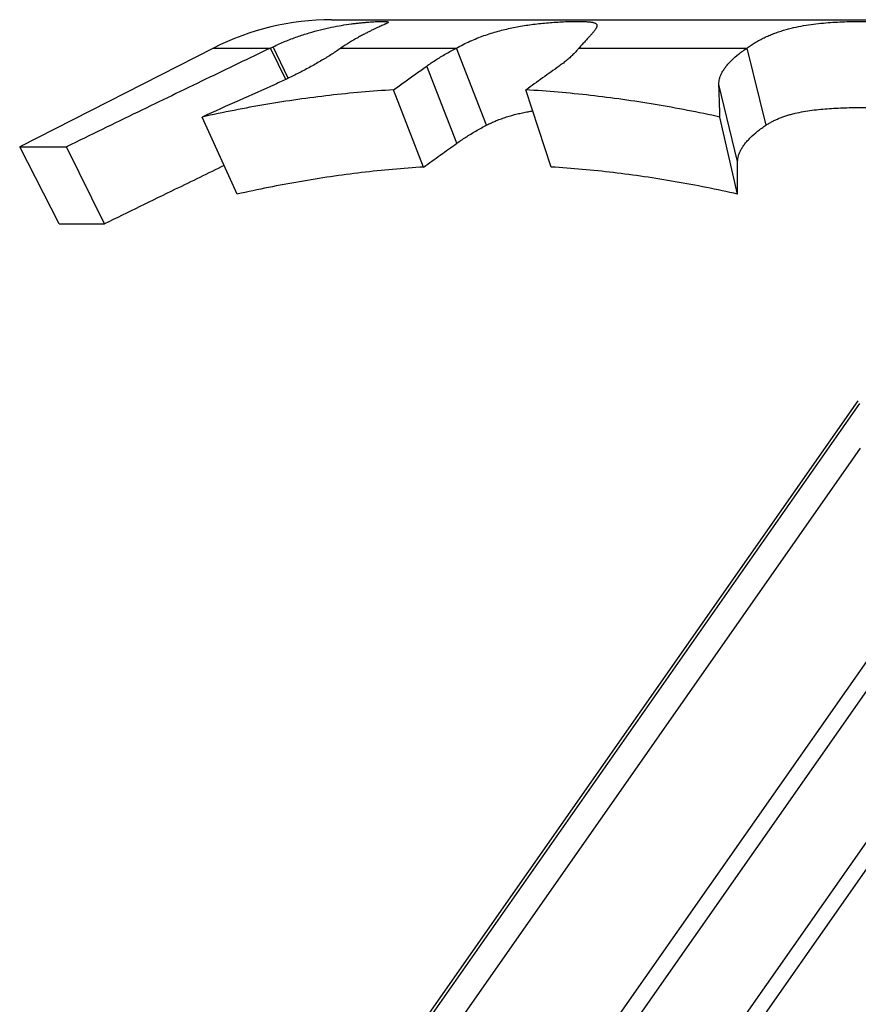
# Model space of a CAD drawing. Units: inches. Extents: x 15.38 to 24.42, y 10.89 to 17.26.
# Drawn here: x 15.38 to 16.54, y 15.83 to 17.2 of the extents above; entities that cross this region are included whole.
import ezdxf

# ---------------------------------------------------------------- set-up
doc = ezdxf.new("R2010")
doc.units = ezdxf.units.IN
doc.header["$LTSCALE"] = 1.87
doc.header["$MEASUREMENT"] = 0
doc.layers.add('03_AXES', color=7, linetype='CONTINUOUS')

msp = doc.modelspace()

# ---------------------------------------------------------------- linework, layer by layer
at = {"layer": '03_AXES', "color": 3, "linetype": 'Continuous'}
for p, q in [((15.8122259316, 17.1976715492), (18.3369881273, 17.1976715492)), ((15.6487893517, 17.1584338979), (15.3801281669, 17.0215441869)), ((15.3801281669, 17.0215441869), (15.445164936, 17.0215441872))]:
    msp.add_line(p, q, dxfattribs=at)
at = {"layer": '03_AXES', "color": 9, "linetype": 'Continuous'}
for p, q in [((15.6487893517, 17.1584338979), (15.7277413643, 17.1584338979)), ((15.7518285729, 17.1165095076), (15.7313667933, 17.1602139649)), ((15.8250983568, 17.1584338979), (15.9852680933, 17.1584338979)), ((16.154663155, 17.1584338979), (16.3878143918, 17.1584338979)), ((15.9856625864, 17.0264589059), (15.9438998166, 17.1333796888)), ((16.3746070295, 17.001121426), (16.348668916, 17.1080422089)), ((15.6286351798, 15.3584781129), (16.5438925977, 16.6656011699)), ((15.6583931831, 15.3376413347), (16.5449841591, 16.6038244699)), ((15.8028473836, 15.2364934145), (16.6275248963, 16.4142549604)), ((15.8220514758, 15.2230465644), (16.6273873011, 16.3731853181)), ((15.9203497211, 15.1542173921), (16.671753055, 16.2273325657)), ((15.9379631914, 15.1418843074), (16.6649608545, 16.1801445707))]:
    msp.add_line(p, q, dxfattribs=at)
at = {"layer": '03_AXES', "color": 7, "linetype": 'Continuous'}
for p, q in [((15.7486405361, 17.1150125891), (15.7277413643, 17.1584338979)), ((16.026890486, 17.051513115), (15.9852680933, 17.1584338979)), ((16.4140559517, 17.051513115), (16.3878143918, 17.1584338979)), ((15.9397006457, 16.9934626165), (15.8980729055, 17.1003833994)), ((16.116477341, 16.9934626165), (16.0813336725, 17.1003833994)), ((15.6815709571, 16.9558837731), (15.6328923505, 17.062804556)), ((16.3746070295, 16.9558837731), (16.3501460515, 17.062804556)), ((15.4346070275, 16.9146234043), (15.3801281675, 17.0215441872)), ((15.4975528115, 16.9146234043), (15.445164936, 17.0215441872)), ((16.3746070295, 16.9558837731), (16.3746070295, 17.001121426)), ((15.4346070275, 16.9146234043), (15.4975528115, 16.9146234043)), ((15.6254549852, 15.3607049091), (16.5417609231, 16.669325408))]:
    msp.add_line(p, q, dxfattribs=at)
at = {"layer": '03_AXES', "color": 3, "linetype": 'Continuous'}
msp.add_arc((15.8122259316, 16.8376715492), 0.36, 90, 117, dxfattribs=at)
for points, start_tangent, end_tangent in [([(15.7313667933, 17.1602139649), (15.7480706171, 17.1677200587), (15.7563594932, 17.1710311029), (15.7646034289, 17.1740690108), (15.7809043692, 17.1793781291), (15.7967391368, 17.1837171801), (15.8043971176, 17.1855423971), (15.8118475185, 17.1871550759), (15.8260390951, 17.1898048522), (15.8391457273, 17.1917886437), (15.8452453828, 17.1925666678), (15.8510186007, 17.1932208565), (15.8564481399, 17.1937646224), (15.8615197863, 17.1942087926), (15.8662200828, 17.1945635475), (15.8705355722, 17.1948390674), (15.8744536521, 17.1950443852), (15.8779651404, 17.1951839433), (15.8810617097, 17.1952610364), (15.8837350328, 17.1952789594), (15.8859775932, 17.1952398109), (15.8869359513, 17.1951980706), (15.8877851178, 17.1951409062), (15.8885246598, 17.1950678325), (15.8891541445, 17.1949783644), (15.8896731391, 17.1948720169), (15.890081211, 17.1947483047), (15.8903781142, 17.1946066053), (15.8904850229, 17.1945286523), (15.8905643512, 17.1944457453), (15.8906161853, 17.1943577205), (15.890640216, 17.1942677765)], (0.9000187106203995, 0.4358512596439225), (0.1218954200520238, -0.992542949483971)), ([(15.890640216, 17.1942677765), (15.8906406113, 17.194264414), (15.8906377154, 17.194165662), (15.8906075838, 17.1940613006), (15.8905503026, 17.1939511659), (15.8904659581, 17.1938350941), (15.8903546363, 17.1937129213), (15.8902164235, 17.1935844837), (15.8898596693, 17.1933081587), (15.889396385, 17.1930048081), (15.8888273157, 17.192673061), (15.8881534297, 17.1923113057), (15.8873757515, 17.1919178702), (15.8864953053, 17.1914910828), (15.8855131152, 17.1910292716), (15.8844302058, 17.1905307646), (15.8819663255, 17.189416976), (15.8791093021, 17.1881341661), (15.8758545477, 17.18665808), (15.872194918, 17.1849622866), (15.8681232684, 17.1830203551), (15.863643998, 17.1808121945), (15.858807679, 17.1783430732), (15.8536764269, 17.1756245997), (15.8483123572, 17.1726683822), (15.8370502452, 17.1660561062), (15.8250983568, 17.1584338979)], (0.1218954186263924, -0.9925429496590547), (-0.8332083255658104, -0.5529592084483435)), ([(15.9852680933, 17.1584338979), (15.9944492936, 17.163310183), (16.0038552947, 17.1677834836), (16.0134902549, 17.1718717547), (16.023243138, 17.1755543441), (16.0329912123, 17.1788117092), (16.0426801595, 17.181667352), (16.0522944654, 17.1841581502), (16.0619054211, 17.1863314407), (16.0716039604, 17.1882327154), (16.0814727837, 17.1898896288), (16.0915832306, 17.1913219521), (16.1019694293, 17.1925357617), (16.1126041816, 17.1935317733), (16.1232521934, 17.1943029543), (16.1336163821, 17.1948442353), (16.1433606042, 17.1951661482), (16.1521694484, 17.1952807796), (16.1561607535, 17.1952613564), (16.1598494933, 17.1951908336), (16.1632178624, 17.1950689307), (16.1662582957, 17.1948940663), (16.1689657882, 17.1946643335), (16.1713353349, 17.1943778255), (16.173366171, 17.1940331159), (16.1750744932, 17.1936306989), (16.1764807381, 17.1931715492), (16.1776053426, 17.1926566414), (16.1784690244, 17.1920867353), (16.1790936251, 17.1914617319), (16.1795012675, 17.1907813171), (16.1797140743, 17.190045177), (16.1797236215, 17.1899820056)], (0.8724118014544661, 0.4887715710666622), (0.1399144080797577, -0.9901636018414791)), ([(16.3878143918, 17.1584338979), (16.3933663608, 17.1623900719), (16.3991230805, 17.1660784703), (16.4051106647, 17.1695124884), (16.4113552273, 17.1727055215), (16.417866451, 17.1756667862), (16.4245882947, 17.1783887844), (16.4314482862, 17.1808598392), (16.4383739534, 17.1830682739), (16.4453045668, 17.1850088284), (16.452226367, 17.1867019104), (16.4660354615, 17.1894529551), (16.4797712192, 17.1915182487), (16.4933480857, 17.19302361), (16.5066639637, 17.1940730811), (16.51960612, 17.1947546216), (16.5320531995, 17.1951433461), (16.543859994, 17.1952790727), (16.554889055, 17.1951832306), (16.565057826, 17.1948389894), (16.569798084, 17.1945643098), (16.5742974072, 17.1942106669), (16.5785471417, 17.1937677957), (16.5825386334, 17.1932254314), (16.5862636303, 17.1925726647), (16.5897154884, 17.1917960089), (16.5928879653, 17.1908813327), (16.5957748187, 17.1898145047), (16.5983702089, 17.1885811432), (16.6006699061, 17.1871658628), (16.6026700827, 17.1855530278), (16.6043669115, 17.1837270024), (16.6057575349, 17.181673604), (16.6068429756, 17.1793844634), (16.6076252261, 17.1768526647), (16.6080662818, 17.1744035858)], (0.7999434877383108, 0.6000753422905052), (0.1259308121297373, -0.9920390267304734)), ([(16.1797236215, 17.1899820056), (16.1797520068, 17.189252545), (16.1796263818, 17.1884008436), (16.1793463546, 17.1874870425), (16.1789210806, 17.1865081116), (16.1783583152, 17.1854604669), (16.1776602125, 17.1843383103), (16.1768275268, 17.1831352899), (16.1758610122, 17.1818450537), (16.17476139, 17.1804615772), (16.1735292505, 17.1789801444), (16.1706696486, 17.1757058556), (16.1672976106, 17.1719980089), (16.1634723217, 17.1678761489), (16.1592539926, 17.1633609518), (16.154663155, 17.1584338979)], (0.1399144076213603, -0.9901636019062527), (-0.6803323547680399, -0.7329037365546544)), ([(15.7277413643, 17.1584338979), (15.637720376, 17.1151230838), (15.5435747386, 17.0695109407), (15.445164936, 17.0215441872)], (-0.9017827890900878, -0.4321895432572407), (-0.8984347676589525, -0.4391070123120378)), ([(15.7277413643, 17.1584338979), (15.7295519744, 17.159329011), (15.7313667933, 17.1602139649)], (0.8952285579725221, 0.4456072586823949), (0.9000187058399588, 0.4358512695153769)), ([(15.8250983568, 17.1584338979), (15.8126457301, 17.149970735), (15.7988078778, 17.1413901063), (15.7913380785, 17.1370362071), (15.7835628998, 17.1326725683), (15.7755615032, 17.1283416228), (15.7674130505, 17.1240858036), (15.7508495702, 17.115891746), (15.7337954878, 17.1080422089)], (-0.8137851432156816, -0.581165846107144), (-0.9138482523791716, -0.4060558725391548)), ([(15.9438998166, 17.1333796888), (15.9564119697, 17.1418547641), (15.9632070471, 17.1460813769), (15.9703077062, 17.1502694396), (15.9776589458, 17.1543857699), (15.9852680933, 17.1584338979)], (0.8115385337342155, 0.5842989031861346), (0.8876629962081116, 0.4604936537704274)), ([(16.154663155, 17.1584338979), (16.1513663417, 17.1543899859), (16.1475598117, 17.1502765365), (16.143237528, 17.1460900122), (16.1384319023, 17.1418629963), (16.1331746412, 17.1376278206), (16.1274561823, 17.1333796888)], (-0.6047106796511496, -0.7964452234245897), (-0.8133946926171733, -0.5817121917428018)), ([(16.348668916, 17.1080422089), (16.3488225917, 17.1119138539), (16.3495550138, 17.1158582782), (16.3508743447, 17.1198912989), (16.352788747, 17.1240287328), (16.3553001661, 17.1282768023), (16.3583856793, 17.1326033519), (16.3620161471, 17.1369666315), (16.3661624296, 17.1413248911), (16.3759473153, 17.1499294963), (16.3816121116, 17.1541887928), (16.3878143918, 17.1584338979)], (-0.03460386874754233, 0.9994011067973174), (0.8365620523554992, 0.5478721863343267)), ([(15.8980729055, 17.1003833994), (15.9134411026, 17.1114491116), (15.9287167691, 17.1224478995), (15.9438998166, 17.1333796888)], (0.8115154167856684, 0.5843310092055556), (0.8115385342627404, 0.584298902452061)), ([(16.1274561823, 17.1333796888), (16.1044955282, 17.1169562129), (16.0813336725, 17.1003833994)], (-0.8133946929910675, -0.5817121912199942), (-0.8132144864397476, -0.5819640874182339)), ([(15.7337954878, 17.1080422089), (15.6840589801, 17.0858417373), (15.6328923505, 17.062804556)], (-0.9138482521708475, -0.4060558730079979), (-0.9112066279869633, -0.4119496099192568)), ([(15.8980729055, 17.1003833994), (15.853687873, 17.0971503267), (15.8094891599, 17.0926838035), (15.7653287857, 17.0869946513), (15.7211990742, 17.0801072047), (15.6770963141, 17.0720437112), (15.6328923505, 17.062804556)], (-0.9982823616535481, -0.05858605987276082), (-0.9762684872056479, -0.2165637109240507)), ([(16.3501460515, 17.062804556), (16.3050811755, 17.0720437653), (16.2602098843, 17.0801073475), (16.2154104523, 17.0869949119), (16.1706880074, 17.092684102), (16.1260434191, 17.097150499), (16.0813336725, 17.1003833994)], (-0.9771770359594694, 0.2124265529388127), (-0.9983025806379657, 0.05824051417679876)), ([(16.3501460515, 17.062804556), (16.3494157347, 17.0858337611), (16.348668916, 17.1080422089)], (-0.03077867230408395, 0.9995262244339556), (-0.03460386850110474, 0.9994011068058501))]:
    msp.add_spline(points, degree=3, dxfattribs=dict(at, start_tangent=start_tangent, end_tangent=end_tangent))
at = {"layer": '03_AXES', "color": 7, "linetype": 'Continuous'}
for points, start_tangent, end_tangent in [([(16.026890486, 17.051513115), (16.0334820167, 17.0547639717), (16.0403131556, 17.0577461721), (16.0473925414, 17.0604716862), (16.0546432228, 17.0629267458), (16.0693595789, 17.0670020844), (16.0767759551, 17.0686626165), (16.0842876125, 17.0701114768), (16.090926438, 17.0712184467)], (0.8860492629196465, 0.4635910953410896), (0.9881583477361047, 0.1534375436438279)), ([(16.4140559517, 17.051513115), (16.4182607778, 17.0541505643), (16.4226772151, 17.0566094966), (16.4273303366, 17.058898842), (16.4322452156, 17.0610275307), (16.4374333656, 17.0630017072), (16.4428520619, 17.0648163727), (16.4484450204, 17.0664637425), (16.4541559568, 17.0679360323), (16.4657778917, 17.0703584566), (16.4776239177, 17.0721924864), (16.4896606116, 17.0735693489), (16.5018115935, 17.074572923), (16.5139855231, 17.0752725705), (16.5260741756, 17.0757269308), (16.5379571643, 17.0759860805), (16.5494823367, 17.0760765649), (16.560501365, 17.0760126701), (16.5709129867, 17.075783176), (16.5806274348, 17.0753642943), (16.5851948455, 17.0750690468), (16.589553861, 17.0747074706), (16.5936934861, 17.0742722929), (16.597604305, 17.0737545223), (16.6012772968, 17.0731447382), (16.6047034403, 17.0724335196), (16.6078741911, 17.0716112785), (16.6088176043, 17.0713281178)], (0.8328512306662997, 0.5534969083722422), (0.9549110279220229, -0.2968921163535771)), ([(15.9856625864, 17.0264589059), (15.9981836562, 17.0349339812), (16.0049623994, 17.039160594), (16.0120328024, 17.0433486567), (16.019339823, 17.047464987), (16.026890486, 17.051513115)], (0.8123876927646384, 0.5831176867876222), (0.8860492621181179, 0.4635910968730299)), ([(16.3746070295, 17.001121426), (16.3748850956, 17.004993071), (16.3757247474, 17.0089374953), (16.3771341647, 17.012970516), (16.3791215276, 17.0171079499), (16.3816886792, 17.0213560194), (16.3848121152, 17.025682569), (16.3884619945, 17.0300458486), (16.392608476, 17.0344041082), (16.4023334249, 17.0430087134), (16.4079368327, 17.0472680099), (16.4140559517, 17.051513115)], (0, 1), (0.8328512303875206, 0.5534969087917234)), ([(15.9397006457, 16.9934626165), (15.9627817868, 17.010034046), (15.9856625864, 17.0264589059)], (0.8122957679666949, 0.5832457332406278), (0.8123876927549202, 0.5831176868011614)), ([(15.6634995682, 16.9955754808), (15.5956942607, 16.9625901578), (15.4975528115, 16.9146234043)], (-0.8996055116539721, -0.4367034730819017), (-0.8980012795859318, -0.4399928429668254)), ([(15.9397006457, 16.9934626165), (15.8967087144, 16.9902295438), (15.8538161097, 16.9857630206), (15.8108758782, 16.9800738684), (15.7678784918, 16.9731864218), (15.7248187026, 16.9651229283), (15.6815709571, 16.9558837731)], (-0.9981662273936718, -0.06053249119840404), (-0.9752953208077584, -0.2209050411613361)), ([(16.3746070295, 16.9558837731), (16.331359047, 16.9651229824), (16.2882986738, 16.9731865646), (16.2453002266, 16.9800741289), (16.2023593553, 16.9857633191), (16.1594674267, 16.990229716), (16.116477341, 16.9934626165)], (-0.9752953208902643, 0.2209050407970738), (-0.9981662273922685, 0.06053249122154244))]:
    msp.add_spline(points, degree=3, dxfattribs=dict(at, start_tangent=start_tangent, end_tangent=end_tangent))

doc.saveas('drawing.dxf')
